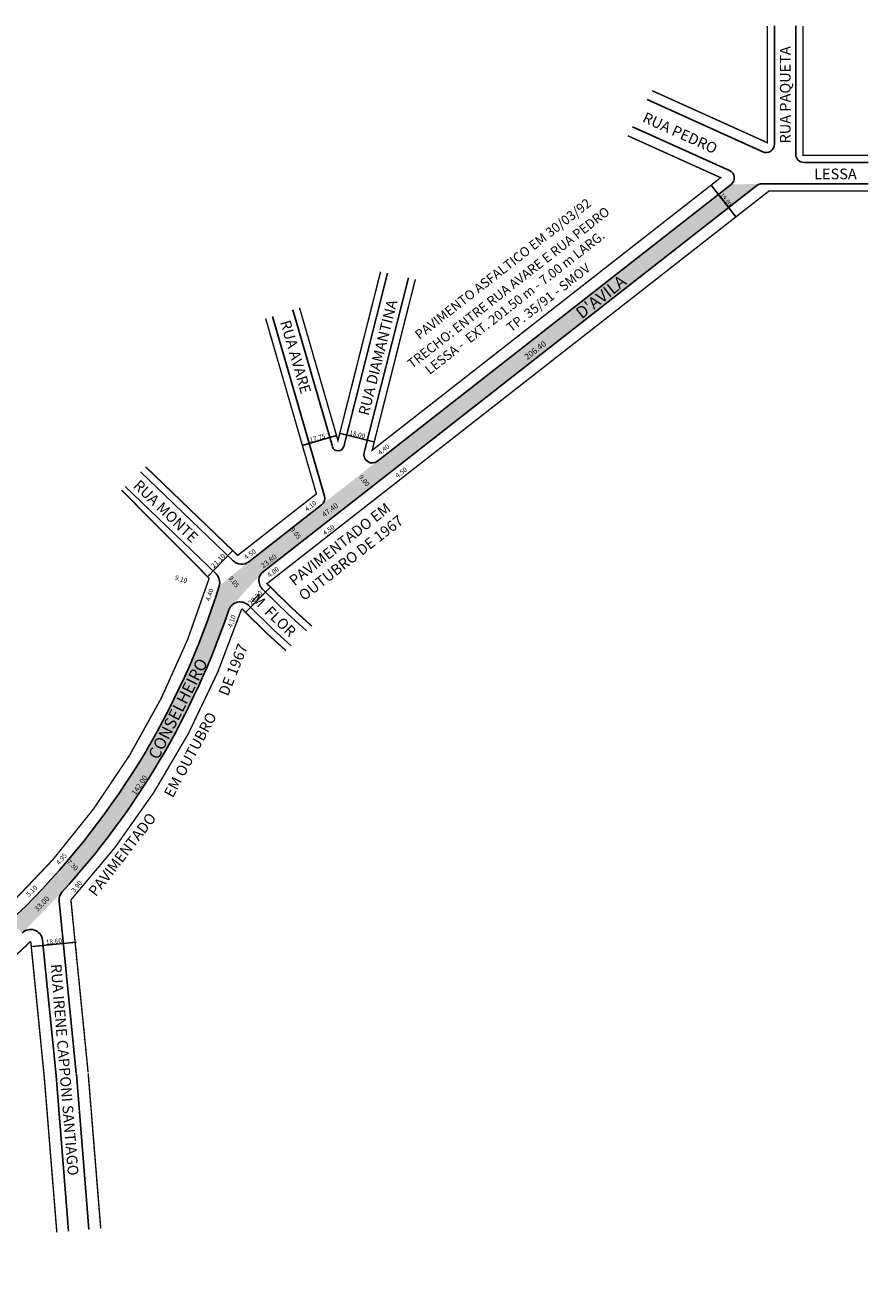
# Model space of a CAD drawing. Extents: x 184377 to 184980, y 1679491 to 1680044.
# Drawn here: x 184624 to 184980, y 1679513 to 1680044 of the extents above; entities that cross this region are included whole.
import ezdxf

# ---------------------------------------------------------------- set-up
doc = ezdxf.new("R2010")
doc.units = 0
doc.header["$MEASUREMENT"] = 0
doc.layers.get('0').update_dxf_attribs({"linetype": 'CONTINUOUS'})
doc.layers.add('0QUADRA10', color=7, linetype='CONTINUOUS')
doc.styles.get("Standard").update_dxf_attribs({"font": 'ARIAL.TTF'})

msp = doc.modelspace()

# ---------------------------------------------------------------- hatches: boundary and pattern name
for points in [[(184932.42, 1679976, -0.155011), (184934.4, 1679976.74), (184921.6, 1679976.43), (184772.33, 1679859.7), (184748.78, 1679841.29), (184718.08, 1679817.28), (184705.57, 1679807.03), (184711.67, 1679799.55), (184723.15, 1679812.02, -0.081927), (184724.25, 1679813.22)], [(184709.66, 1679796.96, -0.168706), (184711.67, 1679799.55), (184705.57, 1679807.03, -0.125839), (184620.24, 1679668.41, -0.001749), (184617.47, 1679665.55), (184622.48, 1679660.67), (184639.32, 1679678, 0.104119)]]:
    msp.add_hatch(color=51).paths.add_polyline_path(points)

# ---------------------------------------------------------------- linework, layer by layer
for p, q in [((184939.89, 1679993.42), (184939.89, 1680043.37)), ((184948.89, 1679989.25), (184948.89, 1680043.37)), ((184952.39, 1679985.75), (184979.41, 1679985.75)), ((184913.17, 1679976.16), (184923.64, 1679962.77)), ((184934.57, 1679976.75), (184979.41, 1679976.75)), ((184755.06, 1679870.51), (184740.65, 1679866.34)), ((184756.23, 1679871.58), (184770.78, 1679867.9)), ((184700.59, 1679810.96), (184711.13, 1679821.92)), ((184716.74, 1679795.86), (184727.21, 1679806.6)), ((184626.77, 1679655.01), (184645.28, 1679656.86))]:
    msp.add_line(p, q)
at = {"const_width": 0.6}
for points in [[(184888.21, 1680016.05), (184936.89, 1679994.08), (184936.89, 1680043.37)], [(184979.41, 1679988.75), (184951.89, 1679988.75), (184951.89, 1680043.37)]]:
    msp.add_lwpolyline(points, dxfattribs=at)
msp.add_lwpolyline([(184442.18, 1679548.78, 0.09546), (184616.63, 1679671.88, 0.127458), (184701.36, 1679810.34), (184664.31, 1679847.57)], format="xyb", dxfattribs=at)
for centre, radius, start, end in [((184936.39, 1679993.42), 3.5, 245.713, 0), ((184952.39, 1679989.25), 3.5, 180, 270), ((184934.57, 1679973.25), 3.5, 90, 128.025), ((184700.8, 1679808.52), 5, 342.7277, 46.1232), ((184391.88, 1679904.57), 328.51, 314.0383, 342.7277), ((184714.4, 1679795.35), 5, 45.72, 161.2934), ((184391.94, 1679904.54), 335.43, 317.5169, 341.2934), ((184643.01, 1679674.62), 5, 137.5169, 185.7001), ((184626.06, 1679657.17), 5, 5.7001, 135.7123)]:
    msp.add_arc(centre, radius, start, end)
at = {"layer": '0QUADRA10'}
for p, q in [((184934.95, 1679990.23), (184886.16, 1680012.24)), ((184920.88, 1679982.38), (184880.02, 1680000.82)), ((184932.42, 1679976), (184724.25, 1679813.22)), ((184921.6, 1679976.43), (184772.33, 1679859.7)), ((184776.62, 1679939.01), (184758.15, 1679865.92)), ((184785.42, 1679937.07), (184766.78, 1679863.32)), ((184749.98, 1679845.02), (184728.05, 1679920.82)), ((184753.33, 1679865.84), (184736.64, 1679923.51)), ((184672.36, 1679855.28), (184711.53, 1679817.62)), ((184665.85, 1679849.05), (184704.26, 1679812.12)), ((184748.78, 1679841.29), (184718.08, 1679817.28)), ((184723.84, 1679805.7), (184734.84, 1679794.97)), ((184717.89, 1679798.93), (184728.56, 1679788.53)), ((184734.52, 1679795.27), (184742.46, 1679788.08)), ((184728.48, 1679788.6), (184735.94, 1679781.84)), ((184638.03, 1679674.12), (184645.3, 1679601.35)), ((184631.03, 1679657.67), (184636.74, 1679600.5)), ((184636.75, 1679600.4), (184642.05, 1679534.85)), ((184645.32, 1679601.1), (184650.62, 1679535.57))]:
    msp.add_line(p, q, dxfattribs=at)
at = {"layer": '0QUADRA10', "const_width": 0.6}
for points in [[(184788.35, 1679936.42), (184770.13, 1679864.33), (184917.18, 1679979.32), (184877.98, 1679997.01)], [(184979.41, 1679973.75), (184937.65, 1679973.75), (184725.74, 1679808.04), (184736.94, 1679797.12)], [(184773.69, 1679939.65), (184755.7, 1679868.44), (184739.5, 1679924.4)], [(184674.53, 1679857.35), (184713.41, 1679819.97), (184746.6, 1679845.93), (184725.18, 1679919.93)], [(184736.54, 1679797.49), (184744.63, 1679790.16)], [(184650.3, 1679601.5), (184655.6, 1679536)]]:
    msp.add_lwpolyline(points, dxfattribs=at)
for points in [[(184733.77, 1679779.76), (184726.46, 1679786.38), (184715.1, 1679797.46, -0.105781), (184643.01, 1679674.62), (184650.27, 1679601.85)], [(184561.82, 1679513.37), (184466.03, 1679541.23, 0.085616), (184626.06, 1679657.17), (184631.76, 1679600), (184637.07, 1679534.43)]]:
    msp.add_lwpolyline(points, format="xyb", dxfattribs=at)
at = {"layer": '0QUADRA10'}
for centre, radius, start, end in [((184919.44, 1679979.19), 3.5, 308.025, 65.713), ((184755.73, 1679866.53), 2.5, 196.1415, 345.8176), ((184770.17, 1679862.46), 3.5, 165.8176, 308.025), ((184746.62, 1679844.05), 3.5, 308.025, 16.1415), ((184715, 1679821.22), 5, 226.1227, 308.025), ((184727.33, 1679809.28), 5, 128.025, 225.72)]:
    msp.add_arc(centre, radius, start, end, dxfattribs=at)

# ---------------------------------------------------------------- texts
for s, height, rotation, p in [('RUA PAQUETA', 4.5, 90, (184946.68, 1679993.73)), ('RUA PEDRO', 4.5, 335.713, (184883.83, 1680003.05)), ('PAVIMENTO ASFALTICO EM 30/03/92', 4, 38.025, (184790.11, 1679910.83)), ('19.00', 1.8, 308.2435, (184916.8, 1679971.93)), ('TRECHO: ENTRE RUA AVARE E RUA PEDRO', 4, 38.025, (184786.93, 1679898.61)), ('LESSA -  EXT. 201.50 m - 7.00 m LARG. ', 4, 38.025, (184794.39, 1679896.03)), ('TP. 35/91 - SMOV', 4, 38.025, (184828.77, 1679913.93)), ("D'AVILA", 5, 38.0596, (184858.54, 1679919.5)), ('RUA DIAMANTINA', 4.5, 75.8176, (184768.6, 1679878.66)), ('RUA AVARE', 4.5, 286.1415, (184731.26, 1679918.43)), ('206.40', 2.5, 38.0596, (184835.66, 1679902.34)), ('17.75', 2, 16.0021, (184744.02, 1679867.63)), ('18.00', 2, 346.3593, (184760.31, 1679870.83)), ('4.40', 2, 37.6674, (184773.5, 1679862.26)), ('4.50', 2, 38, (184780.91, 1679852.52)), ('RUA MONTE                         M  FLOR', 4.5, 316.1232, (184669.01, 1679848.99)), ('9.00', 2, 309, (184764.33, 1679852.97)), ('PAVIMENTADO EM', 4.5, 38.025, (184737.35, 1679806.87)), ('4.10', 2, 38, (184742.69, 1679838.37)), ('47.40', 2.2, 37.1175, (184750.03, 1679835.99)), ('OUTUBRO DE 1967', 4.5, 38.025, (184741.37, 1679800.56)), ('9.05', 2, 308.8448, (184735.42, 1679830.76)), ('4.50', 2, 37.2618, (184750.3, 1679828.25)), ('21.10', 2.1, 46.108, (184703.44, 1679814.4)), ('4.50', 2, 38.0552, (184717.14, 1679818.03)), ('23.80', 2.2, 37.5564, (184724.22, 1679814.39)), ('4.00', 2, 38, (184726.86, 1679810.51)), ('9.10', 2, 341.9045, (184686.69, 1679809.79)), ('9.05', 2, 308.0753, (184709.37, 1679810.33)), ('4.40', 2, 71.5816, (184701.61, 1679800.51)), ('20.30', 2.1, 45.5034, (184719.11, 1679798.73)), ('4.10', 2, 72, (184711.01, 1679789.37)), ('DE 1967', 4.5, 68.2893, (184709.3, 1679760.29)), ('CONSELHEIRO', 5, 62.9331, (184679.82, 1679733.44)), ('EM OUTUBRO', 4.5, 61.6836, (184685.97, 1679717.42)), ('142.00', 2.2, 56.4058, (184670.31, 1679718.66)), ('PAVIMENTADO', 4.5, 52.3379, (184653.54, 1679675.73)), ('4.95', 2, 49.9936, (184638.12, 1679689.22)), ('7.30', 2, 316, (184641.11, 1679690.42)), ('3.90', 2, 50, (184644.51, 1679677.58)), ('5.10', 2, 45.6379, (184625.36, 1679675.8)), ('33.00', 2.2, 46, (184628.96, 1679669.54)), ('18.60', 2, 5.886, (184632.56, 1679655.82)), ('RUA IRENE CAPPONI SANTIAGO', 4.5, 274.7011, (184634.47, 1679647.44))]:
    msp.add_text(s, height=height, rotation=rotation).set_placement(p)
msp.add_text('LESSA', height=4.5).set_placement((184956.61, 1679978.65))

doc.saveas('drawing.dxf')
